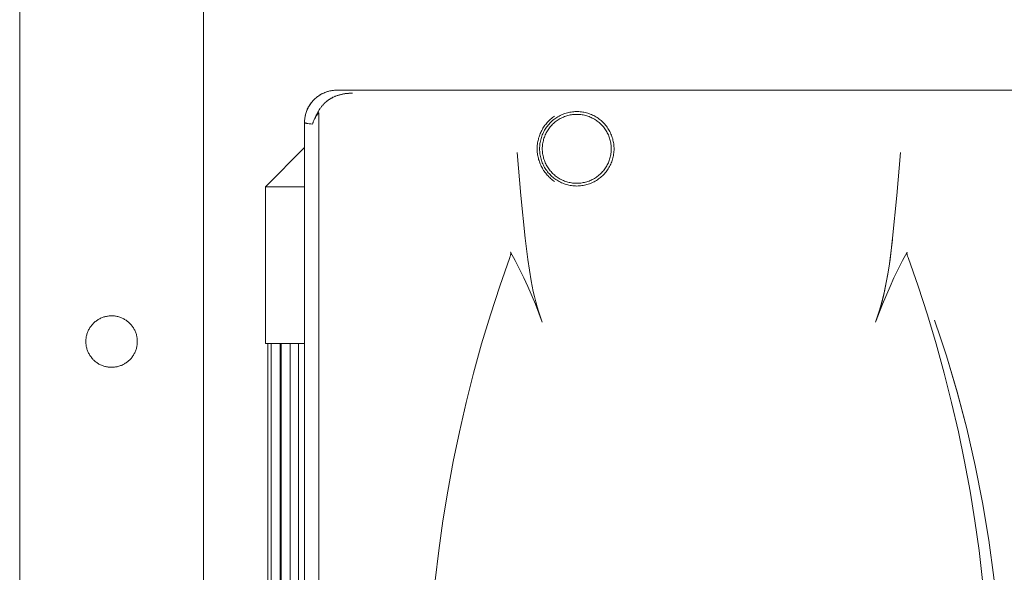
# Model space of a CAD drawing. Units: millimetres. Extents: x -1438 to 2662, y -2000 to 2994.
# Drawn here: x 0 to 214, y 761 to 881 of the extents above; entities that cross this region are included whole.
import ezdxf

# ---------------------------------------------------------------- set-up
doc = ezdxf.new("R2010")
doc.units = ezdxf.units.MM
doc.layers.add('Make2D$Visible$Curves$0', color=254, linetype='Continuous', lineweight=0, true_color=0xbebebe)

msp = doc.modelspace()

# ---------------------------------------------------------------- linework, layer by layer
at = {"layer": 'Make2D$Visible$Curves$0'}
for points in [[(0, 289.51), (0, 1136.44)], [(40, 595.55), (40, 1131.44)], [(69.01, 866.13), (68.83, 866.13), (68.66, 866.12), (68.49, 866.11), (68.32, 866.1), (68.15, 866.08), (67.97, 866.05), (67.8, 866.02), (67.64, 865.99), (67.47, 865.96), (67.3, 865.91), (67.13, 865.87), (66.97, 865.82), (66.8, 865.77), (66.64, 865.71), (66.48, 865.65), (66.32, 865.59), (66.16, 865.52), (66.01, 865.45), (65.85, 865.37), (65.7, 865.29), (65.55, 865.21), (65.4, 865.13), (65.26, 865.04), (65.11, 864.94), (64.97, 864.84), (64.83, 864.74), (64.69, 864.64), (64.56, 864.53), (64.43, 864.42), (64.3, 864.31), (64.17, 864.19), (64.05, 864.07), (63.93, 863.95), (63.81, 863.82), (63.7, 863.69), (63.59, 863.56), (63.48, 863.43), (63.38, 863.29), (63.28, 863.15), (63.18, 863.01), (63.09, 862.86), (63, 862.72), (62.91, 862.57), (62.83, 862.42), (62.75, 862.26), (62.68, 862.11), (62.61, 861.95), (62.54, 861.8), (62.47, 861.64), (62.41, 861.47), (62.36, 861.31), (62.31, 861.15), (62.26, 860.98), (62.21, 860.82), (62.17, 860.65), (62.14, 860.48), (62.11, 860.31), (62.08, 860.14), (62.05, 859.97), (62.04, 859.8), (62.02, 859.63), (62.01, 859.46), (62, 859.29), (62, 859.11)], [(69.01, 866.13), (68.76, 866.13), (68.52, 866.11), (68.27, 866.09), (68.03, 866.06), (67.79, 866.02), (67.55, 865.98), (67.31, 865.92), (67.08, 865.86), (66.84, 865.79), (66.61, 865.71), (66.38, 865.62), (66.16, 865.52), (65.93, 865.42), (65.72, 865.31), (65.5, 865.19), (65.29, 865.06), (65.09, 864.93), (64.89, 864.79), (64.69, 864.64), (64.5, 864.49), (64.32, 864.33), (64.14, 864.16), (63.97, 863.99), (63.8, 863.81), (63.64, 863.62), (63.48, 863.43), (63.34, 863.24), (63.2, 863.04), (63.06, 862.83), (62.94, 862.62), (62.82, 862.41), (62.71, 862.19), (62.6, 861.97), (62.51, 861.74), (62.42, 861.51), (62.34, 861.28), (62.27, 861.05), (62.21, 860.81), (62.15, 860.57), (62.11, 860.33), (62.07, 860.09), (62.04, 859.85), (62.02, 859.6), (62, 859.36), (62, 859.11)], [(230.99, 866.13), (69.01, 866.13)], [(72.4, 865.49), (72.12, 865.48), (71.84, 865.47), (71.57, 865.45), (71.29, 865.43), (71.01, 865.4), (70.73, 865.36), (70.45, 865.31), (70.18, 865.26), (69.9, 865.19), (69.63, 865.12), (69.36, 865.04), (69.1, 864.95), (68.83, 864.86), (68.57, 864.75), (68.44, 864.7), (68.32, 864.64), (68.19, 864.58), (68.06, 864.51), (67.94, 864.45), (67.81, 864.38), (67.69, 864.31), (67.57, 864.24), (67.45, 864.16), (67.33, 864.08), (67.22, 864), (67.1, 863.92), (66.99, 863.84), (66.88, 863.75), (66.76, 863.66), (66.66, 863.57), (66.55, 863.48), (66.44, 863.38), (66.34, 863.29), (66.24, 863.19), (66.14, 863.09), (66.04, 862.98), (65.95, 862.88), (65.85, 862.77), (65.76, 862.66), (65.68, 862.55), (65.59, 862.44), (65.51, 862.32), (65.43, 862.21), (65.35, 862.09), (65.27, 861.97), (65.2, 861.85), (65.13, 861.72), (65.06, 861.6), (64.99, 861.47), (64.93, 861.35)], [(64.94, 861.34), (65, 861.47), (65.06, 861.59), (65.13, 861.72), (65.2, 861.84), (65.27, 861.96), (65.35, 862.09), (65.43, 862.2), (65.51, 862.32), (65.59, 862.44), (65.68, 862.55), (65.77, 862.67), (65.86, 862.78), (65.96, 862.89), (66.06, 863), (66.16, 863.11), (66.26, 863.21), (66.37, 863.31), (66.47, 863.41), (66.58, 863.51), (66.7, 863.61), (66.81, 863.7), (66.93, 863.79), (67.04, 863.88), (67.16, 863.96), (67.28, 864.05), (67.4, 864.13), (67.53, 864.21), (67.65, 864.28), (67.78, 864.36), (67.91, 864.43), (68.04, 864.5), (68.17, 864.56), (68.3, 864.63), (68.43, 864.69), (68.56, 864.75), (68.69, 864.8), (68.96, 864.91), (69.23, 865), (69.5, 865.08), (69.77, 865.16), (70.04, 865.23), (70.31, 865.28), (70.58, 865.33), (70.84, 865.38), (71.11, 865.41), (71.37, 865.44), (71.63, 865.46), (71.89, 865.47), (72.15, 865.48), (72.4, 865.49)], [(64.93, 861.35), (64.73, 861.03), (64.64, 860.86), (64.54, 860.7), (64.46, 860.54), (64.37, 860.38), (64.29, 860.22), (64.21, 860.05), (64.14, 859.89), (64.07, 859.73), (64.01, 859.56), (63.95, 859.4), (63.89, 859.24), (63.83, 859.07), (63.78, 858.91), (63.74, 858.74)], [(63.74, 858.74), (63.79, 858.9), (63.84, 859.06), (63.9, 859.22), (63.97, 859.38), (64.04, 859.54), (64.11, 859.69), (64.19, 859.85), (64.27, 860.01), (64.35, 860.17), (64.44, 860.32), (64.53, 860.48), (64.63, 860.64), (64.73, 860.79), (64.84, 860.95), (64.94, 861.1), (65.06, 861.25)], [(63.75, 858.74), (63.79, 858.9), (63.84, 859.06), (63.89, 859.22), (63.95, 859.38), (64.01, 859.54), (64.07, 859.7), (64.14, 859.87), (64.21, 860.03), (64.29, 860.19), (64.37, 860.36), (64.45, 860.52), (64.54, 860.69), (64.64, 860.85), (64.73, 861.02), (64.94, 861.34)], [(65.06, 861.25), (65.03, 861.27), (65.01, 861.28), (64.99, 861.3), (64.97, 861.31), (64.95, 861.33), (64.93, 861.35)], [(65.1, 861.08), (65.1, 861.1), (65.1, 861.12), (65.1, 861.13), (65.1, 861.14), (65.1, 861.15), (65.1, 861.16), (65.1, 861.17), (65.1, 861.18), (65.1, 861.19), (65.09, 861.19), (65.09, 861.2), (65.09, 861.2), (65.09, 861.21), (65.09, 861.21), (65.09, 861.21), (65.09, 861.22), (65.08, 861.22), (65.08, 861.22), (65.08, 861.22), (65.08, 861.23), (65.08, 861.23), (65.08, 861.23), (65.08, 861.23), (65.07, 861.24), (65.07, 861.24), (65.07, 861.24), (65.07, 861.24), (65.07, 861.24), (65.07, 861.24), (65.07, 861.24), (65.07, 861.25), (65.07, 861.25), (65.06, 861.25), (65.06, 861.25), (65.06, 861.25), (65.06, 861.25), (65.06, 861.25), (65.06, 861.25)], [(65.1, 609.64), (65.1, 861.08)], [(116.38, 860.48), (116.17, 860.33), (115.96, 860.17), (115.75, 860.01), (115.55, 859.84), (115.36, 859.66), (115.17, 859.48), (114.99, 859.29), (114.82, 859.1), (114.65, 858.9), (114.48, 858.7), (114.33, 858.49), (114.17, 858.28), (114.03, 858.07), (113.89, 857.84), (113.76, 857.62), (113.63, 857.39), (113.52, 857.16), (113.4, 856.92), (113.3, 856.68), (113.2, 856.44), (113.11, 856.2), (113.03, 855.95), (112.95, 855.7), (112.89, 855.45), (112.83, 855.19), (112.77, 854.94), (112.73, 854.68), (112.69, 854.42), (112.66, 854.16), (112.64, 853.9), (112.63, 853.64), (112.63, 853.38), (112.63, 853.12), (112.64, 852.86), (112.66, 852.6), (112.69, 852.34), (112.73, 852.08), (112.77, 851.82), (112.83, 851.57), (112.89, 851.31), (112.95, 851.06), (113.03, 850.81), (113.11, 850.56), (113.2, 850.32), (113.3, 850.08), (113.4, 849.84), (113.51, 849.6), (113.63, 849.37), (113.76, 849.14), (113.89, 848.92), (114.03, 848.69), (114.17, 848.48), (114.32, 848.27), (114.48, 848.06), (114.65, 847.86), (114.82, 847.66), (114.99, 847.47), (115.17, 847.28), (115.36, 847.1), (115.55, 846.92), (115.75, 846.75), (115.96, 846.59), (116.17, 846.43), (116.38, 846.28)], [(129.36, 853.33), (129.35, 853.61), (129.34, 853.89), (129.32, 854.17), (129.29, 854.45), (129.24, 854.73), (129.19, 855), (129.13, 855.27), (129.06, 855.55), (128.98, 855.81), (128.89, 856.08), (128.8, 856.34), (128.69, 856.6), (128.57, 856.86), (128.45, 857.11), (128.32, 857.35), (128.17, 857.59), (128.02, 857.83), (127.87, 858.06), (127.7, 858.29), (127.53, 858.51), (127.35, 858.72), (127.16, 858.93), (126.96, 859.13), (126.76, 859.32), (126.55, 859.51), (126.34, 859.69), (126.11, 859.86), (125.89, 860.03), (125.65, 860.18), (125.42, 860.33), (125.17, 860.47), (124.93, 860.6), (124.67, 860.72), (124.42, 860.84), (124.16, 860.94), (123.9, 861.04), (123.63, 861.12), (123.36, 861.2), (123.09, 861.27), (122.81, 861.33), (122.54, 861.38), (122.26, 861.42), (121.98, 861.45), (121.7, 861.47), (121.42, 861.48), (121.14, 861.48), (120.86, 861.47), (120.58, 861.45), (120.31, 861.42), (120.03, 861.38), (119.75, 861.34), (119.48, 861.28), (119.21, 861.21), (118.94, 861.14), (118.67, 861.05), (118.41, 860.96), (118.14, 860.86), (117.89, 860.74), (117.64, 860.62), (117.39, 860.49), (117.14, 860.35), (116.9, 860.21), (116.67, 860.05), (116.44, 859.89), (116.22, 859.72), (116, 859.54), (115.79, 859.36), (115.59, 859.16), (115.39, 858.96), (115.21, 858.76), (115.02, 858.55), (114.85, 858.33), (114.68, 858.1), (114.52, 857.87), (114.37, 857.64), (114.23, 857.4), (114.09, 857.15), (113.97, 856.9), (113.85, 856.65), (113.74, 856.39), (113.64, 856.13), (113.55, 855.86), (113.47, 855.59), (113.4, 855.32), (113.33, 855.05), (113.28, 854.77), (113.24, 854.5), (113.2, 854.22), (113.18, 853.94), (113.17, 853.66), (113.16, 853.38)], [(113.75, 853.38), (113.75, 853.64), (113.77, 853.9), (113.79, 854.16), (113.82, 854.41), (113.86, 854.67), (113.91, 854.92), (113.97, 855.18), (114.03, 855.43), (114.11, 855.67), (114.19, 855.92), (114.28, 856.16), (114.38, 856.4), (114.49, 856.63), (114.61, 856.87), (114.73, 857.09), (114.87, 857.32), (115.01, 857.53), (115.15, 857.75), (115.31, 857.95), (115.47, 858.16), (115.64, 858.35), (115.81, 858.54), (115.99, 858.73), (116.18, 858.91), (116.37, 859.08), (116.57, 859.24), (116.78, 859.4), (116.99, 859.55), (117.21, 859.7), (117.43, 859.83), (117.65, 859.96), (117.88, 860.08), (118.11, 860.19), (118.35, 860.3), (118.59, 860.39), (118.83, 860.48), (119.08, 860.56), (119.33, 860.63), (119.58, 860.69), (119.83, 860.75), (120.09, 860.79), (120.35, 860.83), (120.6, 860.85), (120.86, 860.87), (121.12, 860.88), (121.38, 860.88), (121.64, 860.87), (121.9, 860.85), (122.15, 860.83), (122.41, 860.79), (122.67, 860.75), (122.92, 860.69), (123.17, 860.63), (123.42, 860.56), (123.67, 860.48), (123.91, 860.39), (124.15, 860.3), (124.39, 860.19), (124.62, 860.08), (124.85, 859.96), (125.07, 859.83), (125.29, 859.7), (125.51, 859.55), (125.72, 859.4), (125.93, 859.24), (126.13, 859.08), (126.32, 858.91), (126.51, 858.73), (126.69, 858.54), (126.86, 858.35), (127.03, 858.16), (127.19, 857.95), (127.35, 857.75), (127.49, 857.53), (127.63, 857.32), (127.77, 857.09), (127.89, 856.87), (128.01, 856.63), (128.12, 856.4), (128.22, 856.16), (128.31, 855.92), (128.39, 855.67), (128.47, 855.43), (128.53, 855.18), (128.59, 854.92), (128.64, 854.67), (128.68, 854.41), (128.71, 854.16), (128.73, 853.9), (128.75, 853.64), (128.75, 853.38)], [(63.74, 858.74), (63.33, 858.79), (62.98, 858.84), (62.68, 858.88), (62.55, 858.9), (62.43, 858.93), (62.33, 858.95), (62.29, 858.96), (62.25, 858.97), (62.21, 858.99), (62.17, 859), (62.14, 859.01), (62.12, 859.01), (62.11, 859.02), (62.1, 859.03), (62.08, 859.03), (62.07, 859.04), (62.06, 859.04), (62.06, 859.05), (62.05, 859.05), (62.05, 859.05), (62.04, 859.06), (62.04, 859.06), (62.04, 859.06), (62.03, 859.06), (62.03, 859.07), (62.03, 859.07), (62.02, 859.07), (62.02, 859.07), (62.02, 859.08), (62.02, 859.08), (62.02, 859.08), (62.02, 859.08), (62.01, 859.08), (62.01, 859.08), (62.01, 859.08), (62.01, 859.09), (62.01, 859.09), (62.01, 859.09), (62.01, 859.09), (62.01, 859.09), (62.01, 859.09), (62.01, 859.09), (62, 859.1), (62, 859.1), (62, 859.1), (62, 859.1), (62, 859.1), (62, 859.1), (62, 859.11), (62, 859.11), (62, 859.11), (62, 859.11), (62, 859.11), (62, 859.11), (62, 859.11), (62, 859.11), (62, 859.11)], [(62, 859.11), (62, 611.14)], [(62.01, 859.1), (62.01, 859.09), (62.01, 859.09), (62.01, 859.09), (62.01, 859.09), (62.01, 859.09), (62.01, 859.09), (62.01, 859.09), (62.01, 859.08), (62.01, 859.08), (62.02, 859.08), (62.02, 859.08), (62.02, 859.08), (62.02, 859.08), (62.02, 859.08), (62.02, 859.07), (62.03, 859.07), (62.03, 859.07), (62.03, 859.06), (62.04, 859.06), (62.04, 859.06), (62.04, 859.06), (62.05, 859.05), (62.05, 859.05), (62.06, 859.05), (62.06, 859.04), (62.07, 859.04), (62.08, 859.03), (62.1, 859.03), (62.11, 859.02), (62.12, 859.02), (62.14, 859.01), (62.15, 859.01), (62.18, 858.99), (62.22, 858.98), (62.26, 858.97), (62.3, 858.96), (62.39, 858.94), (62.5, 858.92), (62.61, 858.89), (62.74, 858.87), (63.03, 858.83), (63.75, 858.74)], [(113.16, 853.38), (113.17, 853.1), (113.18, 852.82), (113.21, 852.54), (113.24, 852.26), (113.28, 851.98), (113.34, 851.7), (113.4, 851.42), (113.47, 851.15), (113.56, 850.88), (113.65, 850.62), (113.75, 850.35), (113.86, 850.09), (113.98, 849.84), (114.11, 849.59), (114.24, 849.34), (114.39, 849.1), (114.54, 848.86), (114.7, 848.63), (114.87, 848.4), (115.05, 848.18), (115.23, 847.97), (115.43, 847.76), (115.62, 847.56), (115.83, 847.37), (116.04, 847.19), (116.26, 847.01), (116.49, 846.84), (116.72, 846.68), (116.95, 846.52), (117.2, 846.38), (117.44, 846.24), (117.69, 846.11), (117.95, 845.99), (118.21, 845.88), (118.47, 845.78), (118.74, 845.68), (119.01, 845.6), (119.28, 845.53), (119.55, 845.46), (119.83, 845.41), (120.11, 845.36), (120.39, 845.33), (120.67, 845.3), (120.95, 845.29), (121.23, 845.28), (121.52, 845.29), (121.8, 845.3), (122.08, 845.32), (122.36, 845.36), (122.64, 845.4), (122.92, 845.45), (123.19, 845.52), (123.46, 845.59), (123.73, 845.67), (124, 845.76), (124.26, 845.86), (124.52, 845.97), (124.78, 846.09), (125.03, 846.22), (125.28, 846.35), (125.52, 846.5), (125.76, 846.65), (125.99, 846.81), (126.22, 846.98), (126.44, 847.15), (126.65, 847.34), (126.86, 847.53), (127.06, 847.73), (127.25, 847.93), (127.44, 848.15), (127.62, 848.36), (127.79, 848.59), (127.95, 848.82), (128.11, 849.05), (128.25, 849.3), (128.39, 849.54), (128.52, 849.79), (128.64, 850.05), (128.75, 850.31), (128.85, 850.57), (128.95, 850.84), (129.03, 851.11), (129.11, 851.38), (129.17, 851.65), (129.23, 851.93), (129.27, 852.21), (129.31, 852.49), (129.33, 852.77), (129.35, 853.05), (129.36, 853.33)], [(128.75, 853.38), (128.75, 853.12), (128.73, 852.86), (128.71, 852.6), (128.68, 852.35), (128.64, 852.09), (128.59, 851.84), (128.53, 851.59), (128.47, 851.34), (128.39, 851.09), (128.31, 850.84), (128.22, 850.6), (128.12, 850.36), (128.01, 850.13), (127.89, 849.89), (127.77, 849.67), (127.63, 849.44), (127.49, 849.23), (127.35, 849.01), (127.19, 848.81), (127.03, 848.6), (126.86, 848.41), (126.69, 848.22), (126.51, 848.03), (126.32, 847.85), (126.13, 847.68), (125.93, 847.52), (125.72, 847.36), (125.51, 847.21), (125.29, 847.06), (125.07, 846.93), (124.85, 846.8), (124.62, 846.68), (124.39, 846.57), (124.15, 846.46), (123.91, 846.37), (123.67, 846.28), (123.42, 846.2), (123.17, 846.13), (122.92, 846.07), (122.67, 846.02), (122.41, 845.97), (122.15, 845.93), (121.9, 845.91), (121.64, 845.89), (121.38, 845.88), (121.12, 845.88), (120.86, 845.89), (120.6, 845.91), (120.35, 845.93), (120.09, 845.97), (119.83, 846.02), (119.58, 846.07), (119.33, 846.13), (119.08, 846.2), (118.83, 846.28), (118.59, 846.37), (118.35, 846.46), (118.11, 846.57), (117.88, 846.68), (117.65, 846.8), (117.43, 846.93), (117.21, 847.06), (116.99, 847.21), (116.78, 847.36), (116.57, 847.52), (116.37, 847.68), (116.18, 847.85), (115.99, 848.03), (115.81, 848.22), (115.64, 848.41), (115.47, 848.6), (115.31, 848.81), (115.15, 849.01), (115.01, 849.23), (114.87, 849.44), (114.73, 849.67), (114.61, 849.89), (114.49, 850.13), (114.38, 850.36), (114.28, 850.6), (114.19, 850.84), (114.11, 851.09), (114.03, 851.34), (113.97, 851.59), (113.91, 851.84), (113.86, 852.09), (113.82, 852.35), (113.79, 852.6), (113.77, 852.86), (113.75, 853.12), (113.75, 853.38)], [(108.3, 852.54), (109.07, 843.21), (110.01, 833.9), (110.58, 829.26), (110.93, 826.95), (111.32, 824.64), (111.79, 822.35), (112.05, 821.21), (112.34, 820.08), (112.65, 818.96), (112.99, 817.84), (113.36, 816.73), (113.75, 815.63)], [(186.25, 815.63), (186.65, 816.74), (187.01, 817.85), (187.35, 818.96), (187.66, 820.08), (187.95, 821.21), (188.21, 822.35), (188.68, 824.64), (189.08, 826.95), (189.42, 829.26), (189.99, 833.9), (190.93, 843.21), (191.7, 852.54)], [(186.25, 815.63), (186.52, 816.38), (186.78, 817.13), (187.26, 818.64), (187.68, 820.17), (188.07, 821.71), (188.31, 822.81), (188.54, 823.91), (188.94, 826.13), (189.29, 828.35), (189.96, 833.62)], [(106.66, 829.72), (104.48, 823.49), (102.44, 817.22), (100.54, 810.91), (98.78, 804.54), (97.16, 798.18), (95.69, 791.79), (94.35, 785.36), (93.16, 778.9), (92.1, 772.43), (91.19, 765.94), (90.42, 759.44), (89.79, 752.9), (89.3, 746.35), (88.95, 739.79), (88.74, 733.23), (88.66, 726.65)], [(106.66, 829.72), (106.76, 830.02), (106.8, 830.16), (106.82, 830.24), (106.84, 830.31), (106.86, 830.39), (106.87, 830.46), (106.88, 830.5), (106.89, 830.54), (106.89, 830.58), (106.89, 830.61), (106.9, 830.63), (106.9, 830.65), (106.9, 830.67), (106.9, 830.68), (106.9, 830.7), (106.9, 830.72), (106.89, 830.74), (106.89, 830.76), (106.89, 830.78), (106.89, 830.79), (106.89, 830.8), (106.89, 830.81), (106.88, 830.82), (106.88, 830.83), (106.88, 830.83), (106.88, 830.84), (106.87, 830.85), (106.87, 830.86), (106.87, 830.87), (106.86, 830.88), (106.86, 830.89), (106.86, 830.9), (106.85, 830.9)], [(113.75, 815.63), (112.23, 819.54), (110.58, 823.4), (109.71, 825.31), (108.8, 827.19), (107.84, 829.06), (106.85, 830.91)], [(193.15, 830.91), (192.16, 829.06), (191.2, 827.19), (190.29, 825.31), (189.42, 823.4), (187.77, 819.54), (186.25, 815.63)], [(193.15, 830.91), (193.15, 830.9), (193.14, 830.9), (193.14, 830.89), (193.14, 830.88), (193.13, 830.87), (193.13, 830.86), (193.13, 830.85), (193.12, 830.84), (193.12, 830.84), (193.12, 830.83), (193.12, 830.82), (193.11, 830.81), (193.11, 830.8), (193.11, 830.79), (193.11, 830.77), (193.11, 830.76), (193.11, 830.75), (193.1, 830.72), (193.1, 830.7), (193.1, 830.67), (193.1, 830.65), (193.1, 830.62), (193.11, 830.6), (193.11, 830.57), (193.11, 830.53), (193.12, 830.49), (193.13, 830.45), (193.13, 830.41), (193.15, 830.34), (193.17, 830.26), (193.21, 830.12), (193.25, 829.99), (193.34, 829.72)], [(211.34, 726.65), (211.26, 733.23), (211.05, 739.79), (210.7, 746.35), (210.21, 752.9), (209.58, 759.43), (208.81, 765.94), (207.9, 772.43), (206.84, 778.9), (205.65, 785.36), (204.31, 791.79), (202.84, 798.18), (201.22, 804.54), (199.46, 810.91), (197.56, 817.22), (195.52, 823.49), (193.34, 829.72)], [(207.97, 784.46), (206.14, 792.48), (204.05, 800.46), (201.69, 808.34), (200.41, 812.25), (199.07, 816.12)], [(199.07, 816.12), (200.42, 812.23), (201.7, 808.32), (204.06, 800.44), (206.14, 792.48), (207.97, 784.46), (209.56, 776.38), (210.91, 768.25), (212.01, 760.09), (212.88, 751.91)]]:
    msp.add_lwpolyline(points, dxfattribs=at)
at = {"layer": 'Make2D$Visible$Curves$0', "color": 126, "true_color": 0x008060}
for points in [[(53.5, 845.14), (62, 853.64)], [(53.5, 845.14), (62, 845.14)], [(53.5, 811.04), (53.5, 845.14)], [(62, 811.04), (53.5, 811.04)], [(54, 624.14), (54, 811.04)], [(54.72, 624.14), (54.72, 811.04)], [(56.72, 811.04), (56.72, 624.14)], [(56.9, 624.14), (56.9, 811.04)], [(58.9, 811.04), (58.9, 624.14)], [(60.66, 624.14), (60.66, 811.04)]]:
    msp.add_lwpolyline(points, dxfattribs=at)
at = {"layer": 'Make2D$Visible$Curves$0'}
msp.add_lwpolyline([(25.6, 811.44), (25.6, 811.24), (25.59, 811.05), (25.57, 810.85), (25.55, 810.66), (25.52, 810.47), (25.48, 810.28), (25.44, 810.09), (25.39, 809.9), (25.33, 809.71), (25.27, 809.53), (25.2, 809.35), (25.12, 809.17), (25.04, 808.99), (24.95, 808.82), (24.86, 808.65), (24.76, 808.48), (24.65, 808.32), (24.54, 808.16), (24.43, 808), (24.3, 807.85), (24.18, 807.71), (24.04, 807.56), (23.91, 807.42), (23.77, 807.29), (23.62, 807.16), (23.47, 807.04), (23.32, 806.92), (23.16, 806.81), (22.99, 806.7), (22.83, 806.6), (22.66, 806.51), (22.49, 806.42), (22.31, 806.33), (22.13, 806.26), (21.95, 806.19), (21.77, 806.12), (21.58, 806.06), (21.39, 806.01), (21.21, 805.97), (21.01, 805.93), (20.82, 805.9), (20.63, 805.87), (20.44, 805.85), (20.24, 805.84), (20.05, 805.84), (19.85, 805.84), (19.66, 805.85), (19.47, 805.86), (19.27, 805.88), (19.08, 805.91), (18.89, 805.95), (18.7, 805.99), (18.51, 806.04), (18.33, 806.09), (18.14, 806.15), (17.96, 806.22), (17.78, 806.29), (17.6, 806.38), (17.43, 806.46), (17.26, 806.55), (17.09, 806.65), (16.92, 806.76), (16.76, 806.87), (16.61, 806.98), (16.45, 807.1), (16.31, 807.23), (16.16, 807.36), (16.02, 807.49), (15.89, 807.63), (15.76, 807.78), (15.63, 807.93), (15.52, 808.08), (15.4, 808.24), (15.29, 808.4), (15.19, 808.57), (15.09, 808.73), (15, 808.91), (14.92, 809.08), (14.84, 809.26), (14.77, 809.44), (14.7, 809.62), (14.64, 809.81), (14.59, 809.99), (14.54, 810.18), (14.5, 810.37), (14.47, 810.56), (14.44, 810.76), (14.42, 810.95), (14.41, 811.14), (14.4, 811.34), (14.4, 811.53), (14.41, 811.73), (14.42, 811.92), (14.44, 812.11), (14.47, 812.31), (14.5, 812.5), (14.54, 812.69), (14.59, 812.88), (14.64, 813.06), (14.7, 813.25), (14.77, 813.43), (14.84, 813.61), (14.92, 813.79), (15, 813.96), (15.09, 814.14), (15.19, 814.31), (15.29, 814.47), (15.4, 814.63), (15.52, 814.79), (15.63, 814.94), (15.76, 815.09), (15.89, 815.24), (16.02, 815.38), (16.16, 815.51), (16.31, 815.64), (16.45, 815.77), (16.61, 815.89), (16.76, 816.01), (16.92, 816.12), (17.09, 816.22), (17.26, 816.32), (17.43, 816.41), (17.6, 816.5), (17.78, 816.58), (17.96, 816.65), (18.14, 816.72), (18.33, 816.78), (18.51, 816.83), (18.7, 816.88), (18.89, 816.92), (19.08, 816.96), (19.27, 816.99), (19.47, 817.01), (19.66, 817.03), (19.85, 817.03), (20.05, 817.04), (20.24, 817.03), (20.44, 817.02), (20.63, 817), (20.82, 816.97), (21.01, 816.94), (21.21, 816.9), (21.39, 816.86), (21.58, 816.81), (21.77, 816.75), (21.95, 816.68), (22.13, 816.61), (22.31, 816.54), (22.49, 816.45), (22.66, 816.36), (22.83, 816.27), (22.99, 816.17), (23.16, 816.06), (23.32, 815.95), (23.47, 815.83), (23.62, 815.71), (23.77, 815.58), (23.91, 815.45), (24.04, 815.31), (24.18, 815.17), (24.3, 815.02), (24.43, 814.87), (24.54, 814.71), (24.65, 814.55), (24.76, 814.39), (24.86, 814.22), (24.95, 814.05), (25.04, 813.88), (25.12, 813.7), (25.2, 813.52), (25.27, 813.34), (25.33, 813.16), (25.39, 812.97), (25.44, 812.78), (25.48, 812.59), (25.52, 812.4), (25.55, 812.21), (25.57, 812.02), (25.59, 811.82), (25.6, 811.63)], close=True, dxfattribs=at)

doc.saveas('drawing.dxf')
